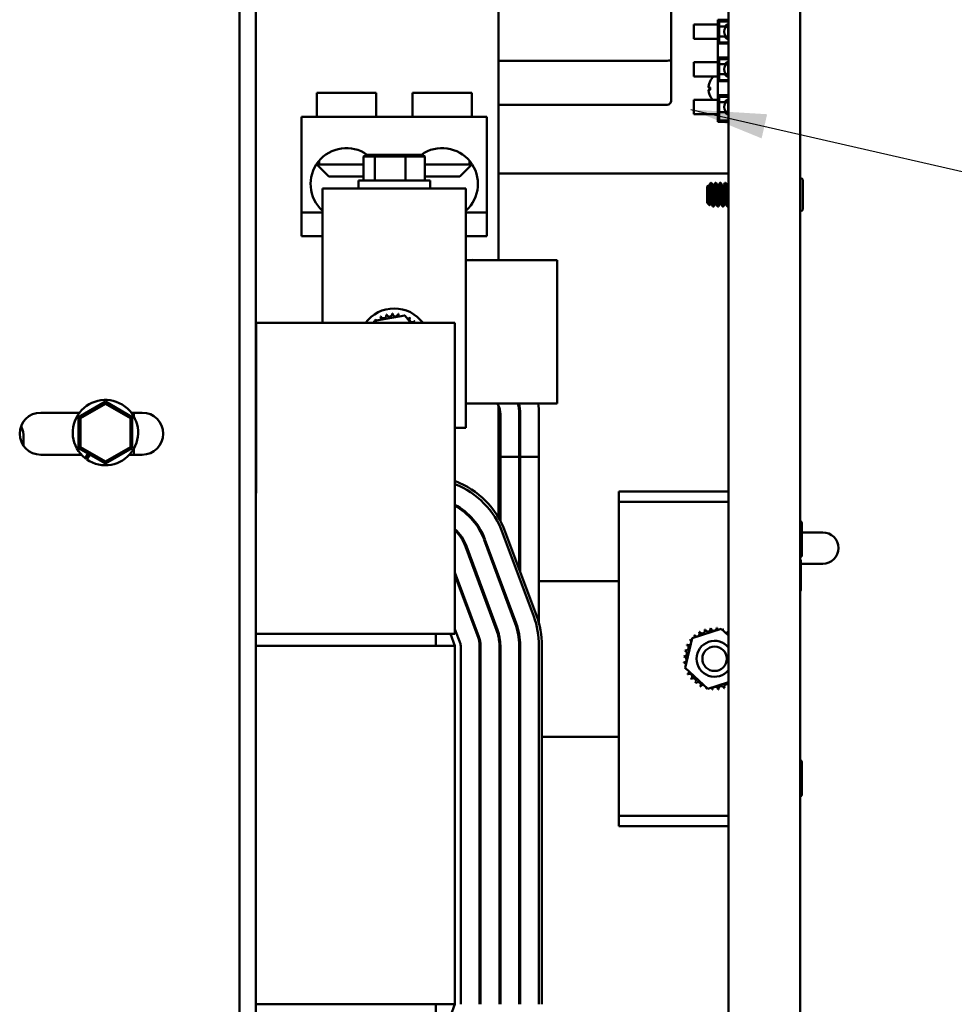
# Model space of a CAD drawing. Units: inches. Extents: x 2 to 86, y 1 to 67.
# Drawn here: x 59.6 to 64.5, y 11.3 to 16.5 of the extents above; entities that cross this region are included whole.
import ezdxf

# ---------------------------------------------------------------- set-up
doc = ezdxf.new("R2010")
doc.units = ezdxf.units.IN
doc.header["$LTSCALE"] = 4
doc.header["$MEASUREMENT"] = 0
doc.layers.add('Symbol (ANSI)', color=7, linetype='Continuous', lineweight=25)
doc.layers.add('Visible (ANSI)', color=7, linetype='Continuous', lineweight=50)
doc.styles.add('Note Text (ANSI)', font='tahoma.ttf')
doc.dimstyles.new('Default (ANSI)$7', dxfattribs={"dimscale": 4, "dimtxt": 0.12, "dimasz": 0.098425, "dimexe": 0.125, "dimexo": 0.0625, "dimgap": 0.031496, "dimtad": 0, "dimtih": 1, "dimtoh": 1, "dimrnd": 1e-08, "dimzin": 0, "dimdsep": 46, "dimtxsty": 'Note Text (ANSI)', "dimcen": 0.09, "dimdle": 0.393701, "dimclrd": 256, "dimclre": 256, "dimclrt": 256, "dimadec": 0, "dimazin": 1, "dimtfac": 1, "dimtofl": 0, "dimtmove": 0, "dimatfit": 3, "dimfxl": 1, "dimtolj": 1, "dimtzin": 4, "dimlwd": -1, "dimlwe": -1, "dimarcsym": 0})

msp = doc.modelspace()

# ---------------------------------------------------------------- linework, layer by layer
at = {"layer": 'Visible (ANSI)'}
for p, q in [((63.3351, 18.6305), (63.3351, 8.8385)), ((63.7101, 18.6305), (63.7101, 8.8385)), ((60.7798, 17.7051), (60.7798, 9.7651)), ((60.8638, 17.7051), (60.8638, 9.7651)), ((62.1321, 17.386), (62.1321, 15.238)), ((63.0349, 16.2854), (63.0349, 16.9975)), ((63.2784, 16.4944), (63.2784, 16.3694)), ((63.2784, 16.4944), (63.3351, 16.4944)), ((63.2859, 16.4847), (63.3351, 16.4847)), ((63.2859, 16.3747), (63.2859, 16.4847)), ((63.1534, 16.3944), (63.1534, 16.4694)), ((63.2784, 16.4694), (63.1534, 16.4694)), ((63.3158, 16.4581), (63.2859, 16.4581)), ((63.3208, 16.4569), (63.3334, 16.4569)), ((63.3334, 16.4569), (63.3334, 16.4069)), ((63.2784, 16.3944), (63.1534, 16.3944)), ((63.2859, 16.4058), (63.3158, 16.4058)), ((63.3351, 16.3747), (63.2859, 16.3747)), ((63.3208, 16.4069), (63.3334, 16.4069)), ((63.2784, 16.3694), (63.2784, 16.2974)), ((63.2784, 16.3694), (63.3351, 16.3694)), ((63.0149, 16.28), (62.1321, 16.28)), ((63.0349, 16.07), (63.0349, 16.2854)), ((63.1534, 16.1974), (63.1534, 16.2724)), ((63.2784, 16.2724), (63.1534, 16.2724)), ((63.2784, 16.2974), (63.2784, 16.1724)), ((63.2784, 16.2974), (63.3351, 16.2974)), ((63.2859, 16.2877), (63.3351, 16.2877)), ((63.2859, 16.1777), (63.2859, 16.2877)), ((63.3158, 16.2611), (63.2859, 16.2611)), ((63.3208, 16.2599), (63.3334, 16.2599)), ((63.3334, 16.2599), (63.3334, 16.2099)), ((63.2784, 16.1974), (63.1534, 16.1974)), ((63.2784, 16.1724), (63.3351, 16.1724)), ((63.2784, 16.1004), (63.2784, 16.1724)), ((63.2859, 16.2088), (63.3158, 16.2088)), ((63.3351, 16.1777), (63.2859, 16.1777)), ((63.3208, 16.2099), (63.3334, 16.2099)), ((63.2322, 16.1394), (63.2392, 16.1388)), ((63.2322, 16.1281), (63.2392, 16.1287)), ((63.2392, 16.1398), (63.2392, 16.1277)), ((61.4928, 16.112), (61.1828, 16.112)), ((61.1828, 15.987), (61.1828, 16.112)), ((61.4928, 15.987), (61.4928, 16.112)), ((61.9928, 16.112), (61.6828, 16.112)), ((61.6828, 15.987), (61.6828, 16.112)), ((61.9928, 15.987), (61.9928, 16.112)), ((63.1534, 16.0004), (63.1534, 16.0754)), ((63.2784, 16.0754), (63.1534, 16.0754)), ((63.2784, 16.1004), (63.2784, 15.9604)), ((63.2784, 16.1004), (63.3351, 16.1004)), ((63.2859, 15.9679), (63.2859, 16.0907)), ((63.2859, 16.0907), (63.3351, 16.0907)), ((63.3158, 16.0641), (63.2859, 16.0641)), ((63.3208, 16.0629), (63.3334, 16.0629)), ((63.3334, 16.0629), (63.3334, 16.0129)), ((62.1321, 16.05), (63.0149, 16.05)), ((63.2859, 16.0118), (63.3158, 16.0118)), ((63.3208, 16.0129), (63.3334, 16.0129)), ((62.0723, 15.987), (61.1033, 15.987)), ((61.1033, 15.487), (61.1033, 15.987)), ((62.0723, 15.487), (62.0723, 15.987)), ((63.2784, 16.0004), (63.1534, 16.0004)), ((63.2784, 15.9604), (63.3351, 15.9604)), ((63.3351, 15.9679), (63.2859, 15.9679)), ((61.1949, 15.737), (61.1949, 15.7569)), ((61.4387, 15.7885), (61.4273, 15.7785)), ((61.4273, 15.7785), (61.4869, 15.7785)), ((61.4273, 15.6545), (61.4273, 15.7785)), ((61.4941, 15.7885), (61.4387, 15.7885)), ((61.4941, 15.7885), (61.4869, 15.7785)), ((61.4869, 15.7785), (61.6474, 15.7785)), ((61.4869, 15.6545), (61.4869, 15.7785)), ((61.6431, 15.7885), (61.4941, 15.7885)), ((61.7368, 15.7885), (61.6431, 15.7885)), ((61.6431, 15.7885), (61.6474, 15.7785)), ((61.6474, 15.7785), (61.7483, 15.7785)), ((61.6474, 15.6545), (61.6474, 15.7785)), ((61.7368, 15.7885), (61.7483, 15.7785)), ((61.7483, 15.6545), (61.7483, 15.7785)), ((61.9807, 15.7569), (61.9807, 15.737)), ((61.1949, 15.737), (61.1801, 15.737)), ((61.2453, 15.6745), (61.1828, 15.737)), ((61.1949, 15.737), (61.4273, 15.737)), ((61.7483, 15.737), (61.9807, 15.737)), ((61.9303, 15.6745), (61.9928, 15.737)), ((61.9954, 15.737), (61.9807, 15.737)), ((61.4273, 15.6745), (61.2453, 15.6745)), ((61.7753, 15.6545), (61.4003, 15.6545)), ((61.4003, 15.6545), (61.4003, 15.612)), ((61.9303, 15.6745), (61.7483, 15.6745)), ((61.7753, 15.6545), (61.7753, 15.612)), ((63.3351, 15.69), (62.1321, 15.69)), ((63.7226, 15.5017), (63.7226, 15.6573)), ((61.2128, 15.612), (61.9628, 15.612)), ((61.2128, 15.362), (61.2128, 15.612)), ((61.9628, 15.612), (61.9628, 15.362)), ((63.2226, 15.6217), (63.2279, 15.6271)), ((63.2226, 15.6217), (63.2226, 15.5372)), ((63.232, 15.6255), (63.2291, 15.6255)), ((63.2396, 15.6388), (63.2426, 15.6417)), ((63.2426, 15.6386), (63.2426, 15.6417)), ((63.2445, 15.6417), (63.2426, 15.6417)), ((63.257, 15.6255), (63.2541, 15.6255)), ((63.2695, 15.6417), (63.2663, 15.6417)), ((63.282, 15.6255), (63.2791, 15.6255)), ((63.2945, 15.6417), (63.2913, 15.6417)), ((63.307, 15.6255), (63.3041, 15.6255)), ((63.3195, 15.6417), (63.3163, 15.6417)), ((63.332, 15.6255), (63.3291, 15.6255)), ((63.2226, 15.5372), (63.2359, 15.524)), ((63.2442, 15.5335), (63.2413, 15.5335)), ((63.257, 15.5172), (63.2538, 15.5172)), ((63.2692, 15.5335), (63.2663, 15.5335)), ((63.282, 15.5172), (63.2788, 15.5172)), ((63.2942, 15.5335), (63.2913, 15.5335)), ((63.307, 15.5172), (63.3038, 15.5172)), ((63.3192, 15.5335), (63.3163, 15.5335)), ((63.332, 15.5172), (63.3288, 15.5172)), ((61.2128, 15.487), (61.1033, 15.487)), ((61.1033, 15.362), (61.1033, 15.487)), ((62.0723, 15.487), (61.9628, 15.487)), ((62.0723, 15.362), (62.0723, 15.487)), ((61.2128, 15.362), (61.1033, 15.362)), ((61.2128, 15.362), (61.2128, 14.909)), ((62.0723, 15.362), (61.9628, 15.362)), ((61.9628, 14.3607), (61.9628, 15.362)), ((61.9992, 15.241), (61.9928, 15.238)), ((62.0006, 15.238), (61.9992, 15.241)), ((61.9628, 15.238), (62.2493, 15.238)), ((62.4393, 15.238), (62.2493, 15.238)), ((62.4393, 15.238), (62.4393, 14.488)), ((61.4846, 14.9195), (61.6423, 14.9476)), ((61.6423, 14.9476), (61.6749, 14.909)), ((61.9053, 14.909), (60.8658, 14.909)), ((60.8658, 14.909), (60.8658, 14.034)), ((61.4807, 14.909), (61.4846, 14.9195)), ((61.9053, 13.4185), (61.9053, 14.909)), ((60.0781, 14.4978), (59.9376, 14.4167)), ((59.9476, 14.4109), (60.0781, 14.4862)), ((60.0781, 14.4862), (60.0781, 14.4978)), ((60.2186, 14.4167), (60.0781, 14.4978)), ((60.0781, 14.4862), (60.2086, 14.4109)), ((61.9628, 14.488), (62.2493, 14.488)), ((62.1274, 14.488), (62.1331, 14.4759)), ((62.1321, 14.478), (62.1321, 13.8926)), ((62.4393, 14.488), (62.2493, 14.488)), ((59.7401, 14.4398), (59.9429, 14.4398)), ((59.9476, 14.4109), (59.9376, 14.4167)), ((59.9376, 14.4167), (59.9376, 14.2544)), ((60.2086, 14.4109), (60.2186, 14.4167)), ((60.2134, 14.4398), (60.2701, 14.4398)), ((60.2186, 14.2544), (60.2186, 14.4167)), ((60.2258, 14.4398), (60.2258, 14.4212)), ((62.1423, 14.4342), (62.1423, 14.2092)), ((62.2408, 14.2092), (62.2408, 14.4342)), ((62.2458, 14.4342), (62.2458, 14.2092)), ((62.3443, 14.2092), (62.3443, 14.4342)), ((59.9476, 14.2602), (59.9476, 14.4109)), ((60.2086, 14.4109), (60.2086, 14.2602)), ((61.9053, 14.3607), (61.9628, 14.3607)), ((59.6508, 14.309), (59.6508, 14.2655)), ((59.9476, 14.2602), (59.9376, 14.2544)), ((60.0781, 14.1849), (59.9476, 14.2602)), ((60.2086, 14.2602), (60.0781, 14.1849)), ((60.2086, 14.2602), (60.2186, 14.2544)), ((59.9526, 14.2198), (59.7401, 14.2198)), ((59.9376, 14.2544), (60.0781, 14.1733)), ((59.9448, 14.2198), (59.9448, 14.2288)), ((59.9716, 14.2021), (59.9875, 14.2257)), ((59.9946, 14.2215), (59.9783, 14.197)), ((59.9977, 14.2198), (59.9811, 14.195)), ((59.9976, 14.2198), (59.9935, 14.2198)), ((60.0781, 14.1733), (60.2186, 14.2544)), ((60.2701, 14.2198), (60.2036, 14.2198)), ((60.2258, 14.2499), (60.2258, 14.2198)), ((62.1423, 14.2092), (62.2408, 14.2092)), ((62.1423, 13.8746), (62.1423, 14.2092)), ((62.2408, 14.2092), (62.2408, 13.6221)), ((62.2458, 14.2092), (62.3443, 14.2092)), ((62.2458, 14.2092), (62.2458, 13.6086)), ((62.3443, 13.3372), (62.3443, 14.2092)), ((60.0781, 14.1849), (60.0781, 14.1733)), ((62.7621, 14.028), (63.3351, 14.028)), ((62.7621, 14.028), (62.7621, 13.9738)), ((62.7621, 13.9196), (62.7621, 13.9738)), ((62.7621, 13.9738), (63.3351, 13.9738)), ((62.7621, 12.3864), (62.7621, 13.9196)), ((63.7189, 13.6934), (63.7189, 13.8626)), ((62.0288, 13.8343), (62.0288, 13.8437)), ((62.1544, 13.8118), (62.3169, 13.3743)), ((62.3309, 13.3795), (62.1684, 13.817)), ((63.8271, 13.814), (63.7189, 13.814)), ((62.0573, 13.7758), (62.2198, 13.3383)), ((62.2245, 13.34), (62.062, 13.7775)), ((62.0723, 13.75), (62.0669, 13.75)), ((62.2458, 13.75), (62.2408, 13.75)), ((61.9603, 13.7398), (62.1228, 13.3023)), ((62.1275, 13.304), (61.965, 13.7415)), ((63.7126, 13.5112), (63.7126, 13.6668)), ((63.7126, 13.6499), (63.8271, 13.6499)), ((62.0305, 13.268), (61.9053, 13.6049)), ((61.9053, 13.5905), (62.0258, 13.2662)), ((61.9227, 13.558), (61.9174, 13.558)), ((62.0332, 13.558), (62.0278, 13.558)), ((62.0288, 13.558), (62.0288, 13.5696)), ((62.1423, 13.558), (62.1382, 13.558)), ((62.1423, 13.547), (62.1423, 13.5613)), ((62.7621, 13.558), (62.3443, 13.558)), ((61.9053, 13.284), (61.9053, 13.4185)), ((61.8053, 13.284), (60.8638, 13.284)), ((61.9053, 13.284), (61.8053, 13.284)), ((61.8053, 13.2215), (61.8053, 13.284)), ((61.8821, 13.284), (61.9053, 13.2215)), ((61.9334, 13.2319), (61.9053, 13.3076)), ((63.1443, 13.2615), (63.2972, 13.3093)), ((63.2972, 13.3093), (63.3351, 13.2744)), ((62.2408, 13.2796), (62.2408, 13.2215)), ((63.1092, 13.1052), (63.1443, 13.2615)), ((61.9053, 13.2215), (60.8638, 13.2215)), ((61.9053, 13.2215), (61.9053, 11.3465)), ((61.9353, 11.3465), (61.9353, 13.2215)), ((62.0338, 13.2215), (62.0338, 11.3465)), ((62.0388, 11.3465), (62.0388, 13.2215)), ((62.1373, 13.2215), (62.1373, 11.3465)), ((62.1423, 11.3465), (62.1423, 13.2215)), ((62.2408, 13.2215), (62.2408, 11.3465)), ((62.2458, 11.3465), (62.2458, 13.2215)), ((62.3443, 13.2215), (62.3443, 11.3465)), ((62.3593, 11.3465), (62.3593, 13.2215)), ((63.227, 12.9967), (63.1092, 13.1052)), ((63.3351, 13.0304), (63.227, 12.9967)), ((62.0338, 12.7455), (62.0388, 12.7455)), ((62.1373, 12.7455), (62.1423, 12.7455)), ((62.2408, 12.7455), (62.2458, 12.7455)), ((62.3593, 12.7455), (62.7621, 12.7455)), ((63.7189, 12.4434), (63.7189, 12.6126)), ((62.7621, 12.3322), (62.7621, 12.3864)), ((62.7621, 12.278), (62.7621, 12.3322)), ((63.3351, 12.3322), (62.7621, 12.3322)), ((63.3351, 12.278), (62.7621, 12.278)), ((60.8638, 11.3465), (61.9053, 11.3465)), ((61.8053, 11.284), (61.8053, 11.3465)), ((61.9053, 11.3465), (61.8821, 11.284))]:
    msp.add_line(p, q, dxfattribs=at)
msp.add_circle((63.2621, 13.153), 0.0638, dxfattribs=at)
for centre, radius, start, end in [((63.3546, 16.4319), 0.0468, 114.6988, 146.0423), ((63.3546, 16.4319), 0.0421, 117.6561, 242.3439), ((63.3546, 16.4319), 0.0467, 213.9577, 245.3012), ((63.3546, 16.2349), 0.0421, 117.6561, 242.3439), ((63.3546, 16.2349), 0.0467, 114.6988, 146.0423), ((63.242, 16.1724), 0.0028, 152.9699, 175.6947), ((63.3176, 16.1338), 0.0877, 133.4716, 152.9699), ((63.3546, 16.2349), 0.0467, 213.9577, 245.3012), ((63.0149, 16.07), 0.02, 270, 0), ((63.242, 16.0952), 0.0028, 184.3053, 207.0301), ((63.3176, 16.1338), 0.0877, 207.0301, 221.6515), ((63.3546, 16.0379), 0.0421, 117.6561, 242.3439), ((63.3546, 16.0379), 0.0467, 114.6988, 146.0423), ((63.3546, 16.0379), 0.0467, 213.9577, 245.3012), ((61.3378, 15.6355), 0.1875, 54.6864, 228.1897), ((61.8378, 15.6355), 0.1875, 311.8103, 125.3136), ((63.7163, 15.6573), 0.00625, 0, 180), ((63.7163, 15.5017), 0.00625, 180, 0), ((61.5878, 14.797), 0.1875, 36.6791, 143.3209), ((61.503, 14.9345), 0.0151, 320.0992, 28.9651), ((61.5878, 14.797), 0.1616, 115.7424, 116.2893), ((61.5315, 14.9484), 0.0151, 203.0667, 17.7151), ((61.5878, 14.797), 0.1616, 104.4924, 105.0393), ((61.5621, 14.9565), 0.0151, 191.8167, 6.4651), ((61.5878, 14.797), 0.1616, 93.2424, 93.7893), ((61.5937, 14.9584), 0.0151, 180.5667, 355.2151), ((61.5878, 14.797), 0.1616, 81.9924, 82.5393), ((61.6251, 14.9542), 0.0151, 169.3167, 228.8981), ((61.6251, 14.9542), 0.0151, 331.3402, 343.9651), ((61.5878, 14.797), 0.1616, 70.7424, 71.2893), ((61.6551, 14.9439), 0.0151, 158.0667, 166.8601), ((61.6551, 14.9439), 0.0151, 280.9126, 332.7151), ((61.6824, 14.9279), 0.0151, 146.8167, 321.4651), ((61.5878, 14.797), 0.1616, 59.4924, 60.0393), ((61.5878, 14.797), 0.1616, 126.9924, 127.5393), ((61.4778, 14.9153), 0.0151, 21.1718, 40.2151), ((61.503, 14.9345), 0.0151, 214.3167, 240.1391), ((61.7062, 14.9069), 0.0151, 135.5667, 172.262), ((61.5878, 14.797), 0.1616, 48.2424, 48.7893), ((60.0781, 14.3355), 0.1708, 235.3684, 231.4202), ((62.0438, 14.4342), 0.0985, 0, 25), ((62.0438, 14.4342), 0.197, 0, 15.8278), ((62.0438, 14.4342), 0.202, 0, 15.4261), ((62.0438, 14.4342), 0.3005, 0, 10.3002), ((59.7401, 14.3298), 0.11, 90, 270), ((60.2701, 14.3298), 0.11, 270, 90), ((59.5103, 14.309), 0.1405, 0, 25.3054), ((60.0781, 14.3355), 0.1707, 231.4202, 234.2061), ((60.8678, 13.659), 0.454, 90.2524, 90.5024), ((60.8678, 13.659), 0.439, 90.261, 90.5195), ((61.7428, 13.659), 0.454, 20.3764, 69.0269), ((61.7428, 13.659), 0.439, 20.3764, 68.2745), ((60.7253, 14.034), 0.1405, 350.3681, 0), ((61.7428, 13.659), 0.3405, 20.3764, 61.4947), ((61.7428, 13.659), 0.3355, 20.3764, 61.03), ((63.7095, 13.8626), 0.0094, 0, 86.3403), ((61.7428, 13.659), 0.237, 20.3764, 46.7129), ((61.7428, 13.659), 0.232, 20.3764, 45.5384), ((63.8271, 13.732), 0.082, 270, 90), ((63.7095, 13.6934), 0.0094, 273.6597, 0), ((63.7063, 13.6668), 0.00625, 0, 53.1301), ((63.7063, 13.5112), 0.00625, 306.8699, 0), ((61.9053, 13.2215), 0.3355, 0, 20.3764), ((61.9053, 13.2215), 0.3405, 0, 20.3764), ((61.9053, 13.2215), 0.439, 0, 20.3764), ((61.9053, 13.2215), 0.454, 0, 20.3764), ((61.9053, 13.2215), 0.232, 0, 20.3764), ((61.9053, 13.2215), 0.237, 0, 20.3764), ((63.1692, 13.2851), 0.0151, 217.7903, 32.4388), ((63.2621, 13.153), 0.1616, 119.2161, 119.763), ((63.1967, 13.3007), 0.0151, 206.5403, 21.1888), ((63.2621, 13.153), 0.1616, 107.9661, 108.513), ((63.2268, 13.3106), 0.0151, 195.2903, 9.9388), ((63.2621, 13.153), 0.1616, 96.7161, 97.263), ((63.2582, 13.3145), 0.0151, 184.0403, 358.6888), ((63.2621, 13.153), 0.1616, 85.4661, 86.013), ((63.2898, 13.3121), 0.0151, 172.7903, 216.3817), ((63.2898, 13.3121), 0.0151, 328.3955, 347.4388), ((63.2621, 13.153), 0.1616, 74.2161, 74.763), ((63.3204, 13.3037), 0.0151, 161.5403, 187.3627), ((63.3204, 13.3037), 0.0151, 267.3228, 336.1888), ((63.3486, 13.2894), 0.0151, 153.849, 206.151), ((63.2621, 13.153), 0.1616, 63.1406, 63.513), ((61.9053, 13.2215), 0.03, 0, 20.3764), ((61.9053, 13.2215), 0.1285, 0, 20.3764), ((61.9053, 13.2215), 0.1335, 0, 20.3764), ((63.2621, 13.153), 0.1616, 141.7161, 142.263), ((63.1256, 13.2395), 0.0151, 15.17, 54.9388), ((63.1452, 13.2645), 0.0151, 229.0403, 256.5017), ((63.2621, 13.153), 0.1616, 130.4661, 131.013), ((63.1452, 13.2645), 0.0151, 7.661, 43.6888), ((63.2621, 13.153), 0.0938, 38.8613, 321.1387), ((63.1029, 13.1807), 0.0151, 262.7903, 77.4388), ((63.2621, 13.153), 0.1616, 164.2161, 164.763), ((63.1114, 13.2112), 0.0151, 251.5403, 66.1888), ((63.2621, 13.153), 0.1616, 152.9661, 153.513), ((63.1256, 13.2395), 0.0151, 240.2903, 319.5155), ((63.2621, 13.153), 0.1616, 175.4661, 176.013), ((63.1006, 13.1491), 0.0151, 274.0403, 88.6888), ((63.2621, 13.153), 0.1616, 186.7161, 187.263), ((63.1044, 13.1177), 0.0151, 48.1363, 99.9388), ((63.1044, 13.1177), 0.0151, 285.2903, 294.0838), ((63.2621, 13.153), 0.1616, 197.9661, 198.513), ((63.1143, 13.0876), 0.0151, 98.5638, 111.1888), ((63.1143, 13.0876), 0.0151, 296.5403, 356.1217), ((63.2621, 13.153), 0.1616, 209.2161, 209.763), ((63.1299, 13.06), 0.0151, 307.7903, 122.4388), ((63.2621, 13.153), 0.1616, 220.4661, 221.013), ((63.1506, 13.036), 0.0151, 319.0403, 133.6888), ((63.2621, 13.153), 0.1616, 231.7161, 232.263), ((63.1755, 13.0165), 0.0151, 330.2903, 144.9388), ((63.2621, 13.153), 0.1616, 242.9661, 243.513), ((63.2038, 13.0023), 0.0151, 87.3228, 156.1888), ((63.2038, 13.0023), 0.0151, 341.5403, 7.3627), ((63.2621, 13.153), 0.1616, 254.2161, 254.763), ((63.2344, 12.9938), 0.0151, 148.3955, 167.4388), ((63.2344, 12.9938), 0.0151, 352.7903, 36.3817), ((63.2621, 13.153), 0.1616, 265.4661, 266.013), ((63.2659, 12.9914), 0.0151, 4.0403, 178.6888), ((63.2621, 13.153), 0.1616, 276.7161, 277.263), ((63.2974, 12.9953), 0.0151, 15.2903, 189.9388), ((63.2621, 13.153), 0.1616, 287.9661, 288.513), ((63.3275, 13.0052), 0.0151, 59.6149, 201.1888), ((63.7095, 12.6126), 0.0094, 0, 86.3403), ((63.7095, 12.4434), 0.0094, 273.6597, 0)]:
    msp.add_arc(centre, radius, start, end, dxfattribs=at)
for centre, major_axis, ratio, start_param, end_param in [((63.0149, 16.2854), (0.02, 0), 0.271798, 4.712389, 6.283185), ((63.3174, 16.1339), (0.045, 0.0753), 0.994832, 1.642362, 1.879689), ((63.3174, 16.131), (-0.0874, 0.0077), 0.052092, 5.818312, 6.055639), ((63.3174, 16.1366), (-0.0874, -0.0077), 0.052092, 0.227547, 0.464873), ((63.3174, 16.1336), (-0.045, 0.0753), 0.994832, 1.261903, 1.49923)]:
    msp.add_ellipse(centre, major_axis=major_axis, ratio=ratio, start_param=start_param, end_param=end_param, dxfattribs=at)
for points, knots in [([(63.2324, 16.1394), (63.232, 16.1394), (63.2316, 16.1397), (63.2311, 16.1409), (63.231, 16.1419), (63.231, 16.1441), (63.231, 16.1456), (63.2314, 16.1488), (63.2317, 16.1506), (63.2321, 16.1527), (63.2323, 16.1532), (63.2324, 16.1537)], [0, 0, 0, 0, 0.0260573, 0.0260573, 0.0521146, 0.0521146, 0.0779973, 0.0779973, 0.1038801, 0.1038801, 0.1111266, 0.1111266, 0.1111266, 0.1111266]), ([(63.2324, 16.1139), (63.232, 16.1155), (63.2316, 16.1173), (63.2311, 16.1207), (63.231, 16.1223), (63.231, 16.1248), (63.231, 16.1259), (63.2314, 16.1275), (63.2317, 16.1279), (63.2321, 16.1281), (63.2323, 16.1281), (63.2324, 16.1281)], [0, 0, 0, 0, 0.0260573, 0.0260573, 0.0521146, 0.0521146, 0.0779973, 0.0779973, 0.1038801, 0.1038801, 0.1111266, 0.1111266, 0.1111266, 0.1111266]), ([(63.2392, 16.1398), (63.2392, 16.1398), (63.2393, 16.1398), (63.2394, 16.1398), (63.2394, 16.1398), (63.2395, 16.1398)], [0.063413026, 0.063413026, 0.063413026, 0.063413026, 0.068713779, 0.068713779, 0.069814344, 0.069814344, 0.069814344, 0.069814344]), ([(63.2395, 16.1277), (63.2394, 16.1277), (63.2394, 16.1277), (63.2393, 16.1277), (63.2392, 16.1277), (63.2392, 16.1277)], [0.014814677, 0.014814677, 0.014814677, 0.014814677, 0.015915242, 0.015915242, 0.021215995, 0.021215995, 0.021215995, 0.021215995]), ([(63.2362, 15.5241), (63.236, 15.5238), (63.2359, 15.5239), (63.2355, 15.5245), (63.2352, 15.5262), (63.2344, 15.5329), (63.2341, 15.5379), (63.2336, 15.5467), (63.2333, 15.5523), (63.2326, 15.5648), (63.2323, 15.5717), (63.2318, 15.5819), (63.2316, 15.5852), (63.2311, 15.5947), (63.2308, 15.6006), (63.2302, 15.6105), (63.2299, 15.6154), (63.2292, 15.6228), (63.2289, 15.6251), (63.2283, 15.6269), (63.2282, 15.6273), (63.2279, 15.6271)], [-1.407506, -1.407506, -1.407506, -1.407506, -1.366511, -1.366511, -1.258467, -1.258467, -1.115795, -1.115795, -0.943336, -0.943336, -0.758299, -0.758299, -0.668241, -0.668241, -0.494503, -0.494503, -0.343615, -0.343615, -0.220279, -0.220279, -0.149921, -0.149921, -0.149921, -0.149921]), ([(63.2386, 15.6373), (63.2387, 15.6375), (63.2388, 15.6376), (63.2397, 15.639), (63.2403, 15.6393), (63.2413, 15.6396), (63.242, 15.6393), (63.2426, 15.6386)], [-0.1119929, -0.1119929, -0.1119929, -0.1119929, -0.1065177, -0.1065177, -0.0624699, -0.0624699, -0.000001, -0.000001, -0.000001, -0.000001]), ([(63.2426, 15.6386), (63.2429, 15.6371), (63.2432, 15.6351), (63.2438, 15.6301), (63.2441, 15.6272), (63.2449, 15.6183), (63.2454, 15.6116), (63.2465, 15.5966), (63.247, 15.5884), (63.248, 15.572), (63.2486, 15.5641), (63.2496, 15.5489), (63.2502, 15.5418), (63.2512, 15.5302), (63.2517, 15.5256), (63.2528, 15.5191), (63.2533, 15.5173), (63.2538, 15.5172), (63.2538, 15.5172), (63.2538, 15.5172)], [-33.4606373, -33.4606373, -33.4606373, -33.4606373, -33.3895313, -33.3895313, -33.319698, -33.319698, -33.2017769, -33.2017769, -33.0792415, -33.0792415, -32.9614248, -32.9614248, -32.8389989, -32.8389989, -32.7212863, -32.7212863, -32.5989696, -32.5989696, -32.5956967, -32.5956967, -32.5956967, -32.5956967]), ([(63.2574, 15.5176), (63.2572, 15.5173), (63.2571, 15.5172), (63.2565, 15.5172), (63.2559, 15.5189), (63.2548, 15.5253), (63.2543, 15.5299), (63.2533, 15.5414), (63.2528, 15.5485), (63.2517, 15.5636), (63.2512, 15.5716), (63.2502, 15.5879), (63.2497, 15.5962), (63.2486, 15.6112), (63.2481, 15.6179), (63.2471, 15.6294), (63.2465, 15.6341), (63.2455, 15.6402), (63.2449, 15.6417), (63.2445, 15.6417)], [-1.179822, -1.179822, -1.179822, -1.179822, -1.144842, -1.144842, -1.018064, -1.018064, -0.896067, -0.896067, -0.769173, -0.769173, -0.647064, -0.647064, -0.520052, -0.520052, -0.397831, -0.397831, -0.270703, -0.270703, -0.148883, -0.148883, -0.148883, -0.148883]), ([(63.2659, 15.6414), (63.266, 15.6416), (63.2662, 15.6417), (63.2668, 15.6418), (63.2673, 15.6404), (63.2684, 15.6345), (63.2689, 15.63), (63.2699, 15.6186), (63.2704, 15.612), (63.2715, 15.597), (63.272, 15.5888), (63.273, 15.5725), (63.2735, 15.5645), (63.2746, 15.5493), (63.2751, 15.5422), (63.2761, 15.5305), (63.2766, 15.5258), (63.2777, 15.5192), (63.2783, 15.5174), (63.2788, 15.5172), (63.2788, 15.5172), (63.2788, 15.5172)], [-31.6696916, -31.6696916, -31.6696916, -31.6696916, -31.6409656, -31.6409656, -31.5237646, -31.5237646, -31.4019878, -31.4019878, -31.2848871, -31.2848871, -31.1632171, -31.1632171, -31.0462158, -31.0462158, -30.924652, -30.924652, -30.8077495, -30.8077495, -30.6862913, -30.6862913, -30.6805331, -30.6805331, -30.6805331, -30.6805331]), ([(63.2824, 15.5176), (63.2822, 15.5173), (63.2821, 15.5172), (63.2814, 15.5172), (63.2809, 15.5189), (63.2798, 15.5254), (63.2793, 15.5299), (63.2783, 15.5415), (63.2778, 15.5485), (63.2767, 15.5637), (63.2762, 15.5716), (63.2752, 15.588), (63.2747, 15.5962), (63.2736, 15.6113), (63.2731, 15.618), (63.2721, 15.6295), (63.2715, 15.6341), (63.2705, 15.6402), (63.2699, 15.6417), (63.2695, 15.6417)], [-3.161914, -3.161914, -3.161914, -3.161914, -3.126839, -3.126839, -3.000988, -3.000988, -2.879883, -2.879883, -2.753917, -2.753917, -2.632702, -2.632702, -2.50662, -2.50662, -2.385293, -2.385293, -2.259096, -2.259096, -2.138423, -2.138423, -2.138423, -2.138423]), ([(63.2909, 15.6414), (63.291, 15.6415), (63.2911, 15.6417), (63.2917, 15.6419), (63.2922, 15.6406), (63.2933, 15.6348), (63.2939, 15.6304), (63.2949, 15.6192), (63.2954, 15.6126), (63.2964, 15.5978), (63.297, 15.5896), (63.298, 15.5733), (63.2985, 15.5653), (63.2995, 15.55), (63.3001, 15.5429), (63.3011, 15.531), (63.3016, 15.5263), (63.3027, 15.5195), (63.3032, 15.5175), (63.3038, 15.5172), (63.3038, 15.5172), (63.3038, 15.5172)], [-29.76009, -29.76009, -29.76009, -29.76009, -29.7348617, -29.7348617, -29.618437, -29.618437, -29.497499, -29.497499, -29.3811662, -29.3811662, -29.2603305, -29.2603305, -29.144088, -29.144088, -29.023354, -29.023354, -28.9072001, -28.9072001, -28.7865671, -28.7865671, -28.7764748, -28.7764748, -28.7764748, -28.7764748]), ([(63.3074, 15.5176), (63.3072, 15.5173), (63.3071, 15.5172), (63.3064, 15.5173), (63.3059, 15.519), (63.3048, 15.5254), (63.3043, 15.53), (63.3033, 15.5416), (63.3028, 15.5486), (63.3017, 15.5638), (63.3012, 15.5717), (63.3002, 15.5881), (63.2997, 15.5963), (63.2986, 15.6113), (63.2981, 15.618), (63.2971, 15.6295), (63.2965, 15.6342), (63.2955, 15.6402), (63.2949, 15.6417), (63.2945, 15.6417)], [-5.129852, -5.129852, -5.129852, -5.129852, -5.094389, -5.094389, -4.969454, -4.969454, -4.849228, -4.849228, -4.724179, -4.724179, -4.603844, -4.603844, -4.478682, -4.478682, -4.358238, -4.358238, -4.232961, -4.232961, -4.113635, -4.113635, -4.113635, -4.113635]), ([(63.3159, 15.6414), (63.316, 15.6415), (63.3161, 15.6416), (63.3167, 15.642), (63.3172, 15.6408), (63.3182, 15.6354), (63.3188, 15.6311), (63.3198, 15.6201), (63.3203, 15.6137), (63.3213, 15.599), (63.3219, 15.5909), (63.3229, 15.5746), (63.3234, 15.5667), (63.3245, 15.5513), (63.325, 15.5441), (63.326, 15.5319), (63.3265, 15.5271), (63.3276, 15.5199), (63.3281, 15.5178), (63.3287, 15.5173), (63.3288, 15.5172), (63.3288, 15.5172)], [-27.8606932, -27.8606932, -27.8606932, -27.8606932, -27.8412654, -27.8412654, -27.7255246, -27.7255246, -27.6053871, -27.6053871, -27.4897216, -27.4897216, -27.3696813, -27.3696813, -27.2540881, -27.2540881, -27.1341443, -27.1341443, -27.0186204, -27.0186204, -26.8987725, -26.8987725, -26.8814633, -26.8814633, -26.8814633, -26.8814633]), ([(63.3324, 15.5176), (63.3322, 15.5173), (63.3321, 15.5172), (63.3314, 15.5173), (63.3309, 15.519), (63.3298, 15.5255), (63.3293, 15.5301), (63.3283, 15.5418), (63.3278, 15.5488), (63.3267, 15.564), (63.3262, 15.5719), (63.3252, 15.5883), (63.3246, 15.5965), (63.3236, 15.6115), (63.3231, 15.6182), (63.3221, 15.6297), (63.3215, 15.6342), (63.3205, 15.6402), (63.3199, 15.6417), (63.3195, 15.6417)], [-7.084105, -7.084105, -7.084105, -7.084105, -7.047723, -7.047723, -6.923688, -6.923688, -6.804324, -6.804324, -6.680177, -6.680177, -6.560707, -6.560707, -6.436448, -6.436448, -6.316871, -6.316871, -6.1925, -6.1925, -6.074892, -6.074892, -6.074892, -6.074892])]:
    msp.add_open_spline(points, degree=3, knots=knots, dxfattribs=at)
for points in [[(63.2283, 15.6269), (63.2287, 15.6263), (63.229, 15.6256), (63.2294, 15.625)], [(63.2317, 15.6255), (63.234, 15.6294), (63.2363, 15.6334), (63.2386, 15.6373)], [(63.2449, 15.6414), (63.2481, 15.6359), (63.2512, 15.6304), (63.2544, 15.625)], [(63.2567, 15.6255), (63.2598, 15.6308), (63.2628, 15.6361), (63.2659, 15.6414)], [(63.2699, 15.6414), (63.2731, 15.6359), (63.2762, 15.6304), (63.2794, 15.625)], [(63.2817, 15.6255), (63.2848, 15.6308), (63.2878, 15.6361), (63.2909, 15.6414)], [(63.2949, 15.6414), (63.2981, 15.6359), (63.3012, 15.6304), (63.3044, 15.625)], [(63.3067, 15.6255), (63.3098, 15.6308), (63.3128, 15.6361), (63.3159, 15.6414)], [(63.3199, 15.6414), (63.3231, 15.6359), (63.3262, 15.6304), (63.3294, 15.625)], [(63.3317, 15.6255), (63.3328, 15.6274), (63.334, 15.6294), (63.3351, 15.6313)], [(63.2416, 15.5335), (63.2398, 15.5303), (63.238, 15.5272), (63.2362, 15.5241)], [(63.2534, 15.5176), (63.2503, 15.523), (63.2471, 15.5285), (63.2439, 15.534)], [(63.2666, 15.5335), (63.2635, 15.5282), (63.2605, 15.5229), (63.2574, 15.5176)], [(63.2784, 15.5176), (63.2753, 15.523), (63.2721, 15.5285), (63.2689, 15.534)], [(63.2916, 15.5335), (63.2885, 15.5282), (63.2855, 15.5229), (63.2824, 15.5176)], [(63.3034, 15.5176), (63.3003, 15.523), (63.2971, 15.5285), (63.2939, 15.534)], [(63.3166, 15.5335), (63.3135, 15.5282), (63.3105, 15.5229), (63.3074, 15.5176)], [(63.3284, 15.5176), (63.3253, 15.523), (63.3221, 15.5285), (63.3189, 15.534)], [(63.3351, 15.5222), (63.3342, 15.5207), (63.3333, 15.5191), (63.3324, 15.5176)]]:
    msp.add_open_spline(points, degree=3, dxfattribs=at)
for points, weights, knots in [([(63.2294, 15.625), (63.2307, 15.6227), (63.232, 15.612), (63.2335, 15.5985), (63.2351, 15.5795), (63.2367, 15.5604), (63.2382, 15.5469), (63.2398, 15.5335), (63.2413, 15.5335)], [0.976480745684, 0.938414607894, 1, 0.923879532511, 1, 0.923879532511, 1, 0.923879532511, 1], [0.03517584, 0.03517584, 0.03517584, 0.03977273, 0.03977273, 0.04545455, 0.04545455, 0.05113636, 0.05113636, 0.05681818, 0.05681818, 0.05681818]), ([(63.232, 15.6255), (63.2335, 15.6255), (63.2351, 15.612), (63.2367, 15.5985), (63.2382, 15.5795), (63.2398, 15.5604), (63.2413, 15.5469), (63.2426, 15.5362), (63.2439, 15.534)], [1, 0.923879532511, 1, 0.923879532511, 1, 0.923879532511, 1, 0.938414607894, 0.976480745684], [0.03409091, 0.03409091, 0.03409091, 0.03977273, 0.03977273, 0.04545455, 0.04545455, 0.05113636, 0.05113636, 0.05573325, 0.05573325, 0.05573325]), ([(63.2544, 15.625), (63.2557, 15.6227), (63.257, 15.612), (63.2585, 15.5985), (63.2601, 15.5795), (63.2617, 15.5604), (63.2632, 15.5469), (63.2648, 15.5335), (63.2663, 15.5335)], [0.976480745684, 0.938414607894, 1, 0.923879532511, 1, 0.923879532511, 1, 0.923879532511, 1], [0.08063039, 0.08063039, 0.08063039, 0.08522727, 0.08522727, 0.09090909, 0.09090909, 0.09659091, 0.09659091, 0.10227273, 0.10227273, 0.10227273]), ([(63.257, 15.6255), (63.2585, 15.6255), (63.2601, 15.612), (63.2617, 15.5985), (63.2632, 15.5795), (63.2648, 15.5604), (63.2663, 15.5469), (63.2676, 15.5362), (63.2689, 15.534)], [1, 0.923879532511, 1, 0.923879532511, 1, 0.923879532511, 1, 0.938414607894, 0.976480745684], [0.07954545, 0.07954545, 0.07954545, 0.08522727, 0.08522727, 0.09090909, 0.09090909, 0.09659091, 0.09659091, 0.10118779, 0.10118779, 0.10118779]), ([(63.2794, 15.625), (63.2807, 15.6227), (63.282, 15.612), (63.2835, 15.5985), (63.2851, 15.5795), (63.2867, 15.5604), (63.2882, 15.5469), (63.2898, 15.5335), (63.2913, 15.5335)], [0.976480745684, 0.938414607894, 1, 0.923879532511, 1, 0.923879532511, 1, 0.923879532511, 1], [0.12608493, 0.12608493, 0.12608493, 0.13068182, 0.13068182, 0.13636364, 0.13636364, 0.14204545, 0.14204545, 0.14772727, 0.14772727, 0.14772727]), ([(63.282, 15.6255), (63.2835, 15.6255), (63.2851, 15.612), (63.2867, 15.5985), (63.2882, 15.5795), (63.2898, 15.5604), (63.2913, 15.5469), (63.2926, 15.5362), (63.2939, 15.534)], [1, 0.923879532511, 1, 0.923879532511, 1, 0.923879532511, 1, 0.938414607894, 0.976480745684], [0.125, 0.125, 0.125, 0.13068182, 0.13068182, 0.13636364, 0.13636364, 0.14204545, 0.14204545, 0.14664234, 0.14664234, 0.14664234]), ([(63.3044, 15.625), (63.3057, 15.6227), (63.307, 15.612), (63.3085, 15.5985), (63.3101, 15.5795), (63.3117, 15.5604), (63.3132, 15.5469), (63.3148, 15.5335), (63.3163, 15.5335)], [0.976480745684, 0.938414607894, 1, 0.923879532511, 1, 0.923879532511, 1, 0.923879532511, 1], [0.17153948, 0.17153948, 0.17153948, 0.17613636, 0.17613636, 0.18181818, 0.18181818, 0.1875, 0.1875, 0.19318182, 0.19318182, 0.19318182]), ([(63.307, 15.6255), (63.3085, 15.6255), (63.3101, 15.612), (63.3117, 15.5985), (63.3132, 15.5795), (63.3148, 15.5604), (63.3163, 15.5469), (63.3176, 15.5362), (63.3189, 15.534)], [1, 0.923879532511, 1, 0.923879532511, 1, 0.923879532511, 1, 0.938414607894, 0.976480745684], [0.17045455, 0.17045455, 0.17045455, 0.17613636, 0.17613636, 0.18181818, 0.18181818, 0.1875, 0.1875, 0.19209688, 0.19209688, 0.19209688]), ([(63.3294, 15.625), (63.3307, 15.6227), (63.332, 15.612), (63.3335, 15.5985), (63.3351, 15.5795)], [0.976480745684, 0.938414607894, 1, 0.923879532511, 1], [0.21699402, 0.21699402, 0.21699402, 0.22159091, 0.22159091, 0.22727273, 0.22727273, 0.22727273])]:
    msp.add_rational_spline(points, weights, degree=2, knots=knots, dxfattribs=at)
msp.add_rational_spline([(63.332, 15.6255), (63.3335, 15.6255), (63.3351, 15.612)], [1, 0.923879532511, 1], degree=2, dxfattribs=at)

# ---------------------------------------------------------------- leaders
at = {"layer": 'Symbol (ANSI)', "annotation_type": 0, "has_hookline": 1, "hookline_direction": 1, "text_width": 7.1865}
msp.add_leader([(63.1386, 16.0246), (67.0686, 15.1281)], dimstyle='Default (ANSI)$7', override={"dimtad": 0}, dxfattribs=at)

doc.saveas('drawing.dxf')
